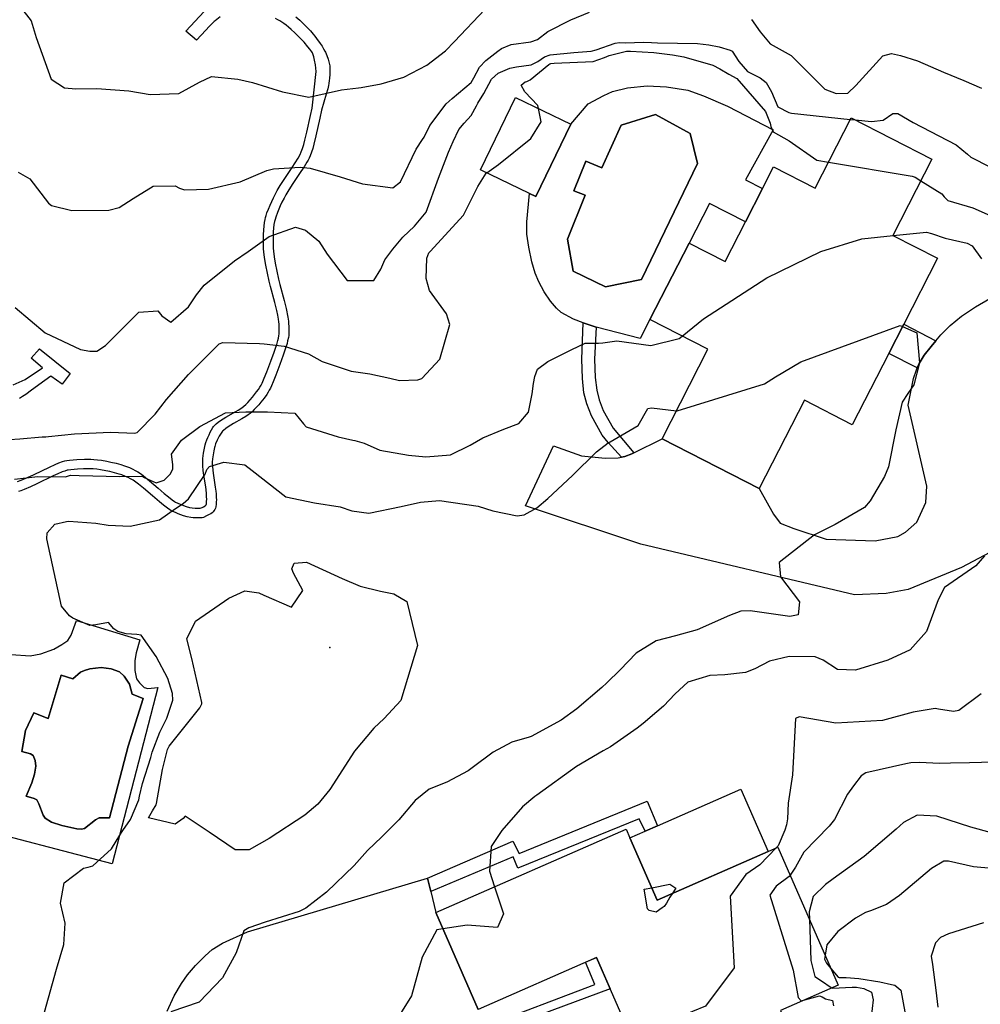
# Model space of a CAD drawing. Units: inches. Extents: x 1267759 to 1273759, y 465455 to 469455.
# Drawn here: x 1271664 to 1271910, y 465801 to 466053 of the extents above; entities that cross this region are included whole.
import ezdxf

# ---------------------------------------------------------------- set-up
doc = ezdxf.new("R2010")
doc.units = ezdxf.units.IN
doc.header["$MEASUREMENT"] = 0
for name, color, linetype, true_color in [('BLDG-Footprint', 7, 'Continuous', 0xd3fafd), ('CULTRL-Pad', 7, 'Continuous', 0xd3fafd), ('CULTRL-Swimming Pool in Ground', 7, 'Continuous', 0xd3fafd), ('ELEV-Spot Elevation', 7, 'Continuous', 0x27fa89), ('TRANS-Driveway', 7, 'Continuous', 0x7bfa15), ('TRANS-Non Street Sidewalk', 7, 'Continuous', 0x7bfa15), ('Undefined', 7, 'Continuous', 0x27fa89)]:
    doc.layers.add(name, color=color, linetype=linetype, true_color=true_color)

msp = doc.modelspace()

# ---------------------------------------------------------------- linework, layer by layer
at = {"layer": 'BLDG-Footprint'}
for points in [[(1271805.19, 466026), (1271796.22, 466007.49), (1271794.59, 466008.28), (1271782.07, 466014.35), (1271791.05, 466032.86)], [(1271897.46, 466017.06), (1271887.47, 465997.52), (1271898.86, 465991.7), (1271890.24, 465974.84), (1271886.42, 465967.37), (1271877.1, 465949.15), (1271864.85, 465955.42), (1271853.29, 465932.83), (1271828.47, 465945.53), (1271840.19, 465968.45), (1271825.38, 465976.02), (1271835.38, 465995.57), (1271844.59, 465990.86), (1271849.79, 466001.03), (1271854.15, 466009.55), (1271856.97, 466015.07), (1271867.58, 466009.65), (1271876.78, 466027.63)], [(1271820.26, 465843.48), (1271827.25, 465827.56), (1271855.59, 465840.01), (1271858.04, 465841.09), (1271873.52, 465805.86), (1271858.75, 465799.37), (1271861.37, 465793.43), (1271855.58, 465790.88), (1271847.76, 465787.45), (1271841.82, 465784.84), (1271838.84, 465791.61), (1271823.92, 465785.05), (1271811.69, 465812.88), (1271781.52, 465799.62), (1271770.65, 465824.38), (1271819.27, 465845.74)]]:
    msp.add_lwpolyline(points, close=True, dxfattribs=at)
at = {"layer": 'CULTRL-Pad'}
msp.add_lwpolyline([(1271855.59, 465840.01), (1271827.25, 465827.56), (1271820.26, 465843.48), (1271824.18, 465845.2), (1271827.34, 465846.59), (1271848.61, 465855.92)], close=True, dxfattribs=at)
for points in [[(1271845.18, 466030.63, 0), (1271856.83, 466024.59, 0), (1271849.82, 466011.79, 0), (1271854.15, 466009.55, 0), (1271849.79, 466001.03, 0), (1271840.58, 466005.74, 0), (1271835.38, 465995.57, 0), (1271825.38, 465976.02, 0), (1271822.9, 465971.17, 0), (1271811.62, 465974.08, 0), (1271810.88, 465974.31, 0), (1271808.35, 465975.21, 0), (1271805.83, 465976.15, 0), (1271802.7, 465977.82, 0), (1271801.47, 465978.93, 0), (1271799.98, 465980.74, 0), (1271798.37, 465983.15, 0), (1271796.95, 465985.69, 0), (1271796.08, 465987.87, 0), (1271795.22, 465990.83, 0), (1271794.43, 465994.57, 0), (1271793.94, 465997.89, 0), (1271793.95, 466001.06, 0), (1271794.59, 466008.28, 0), (1271796.21, 466007.49, 0), (1271805.19, 466025.99, 0), (1271809.59, 466031.2, 0), (1271813.57, 466033.37, 0), (1271815.85, 466034.39, 0), (1271819.67, 466035.28, 0), (1271824.67, 466035.81, 0), (1271829.57, 466035.58, 0), (1271835.09, 466034.66, 0), (1271839.09, 466033.29, 0)], [(1271837.54, 466015.94, 0), (1271835.64, 466023.64, 0), (1271826.83, 466028.48, 0), (1271818.01, 466025.77, 0), (1271813.06, 466014.86, 0), (1271808.98, 466016.51, 0), (1271805.95, 466008.99, 0), (1271808.82, 466007.84, 0), (1271804.3, 465996.62, 0), (1271805.72, 465988.44, 0), (1271814.04, 465984.41, 0), (1271823.19, 465986.31, 0)], [(1271694.1, 465890.79, 0), (1271693.73, 465888.82, 0), (1271693.73, 465886.3, 0), (1271694.19, 465884.17, 0), (1271694.9, 465883.1, 0), (1271696.11, 465881.92, 0), (1271697.06, 465881.71, 0), (1271699.64, 465881.91, 0), (1271687.97, 465836.9, 0), (1271650.11, 465846.71, 0), (1271657.42, 465873.19, 0), (1271658.32, 465876.44, 0), (1271662.15, 465890.35, 0), (1271666.96, 465890.02, 0), (1271669.7, 465890.56, 0), (1271673.06, 465891.76, 0), (1271675.12, 465892.91, 0), (1271676.59, 465894, 0), (1271677.45, 465895.3, 0), (1271678.85, 465899.12, 0), (1271695.02, 465894.11, 0)], [(1271690.97, 465884.83, 0), (1271689.8, 465885.94, 0), (1271687.71, 465886.75, 0), (1271685.12, 465887.09, 0), (1271682.21, 465886.69, 0), (1271680.89, 465886.32, 0), (1271679.86, 465885.83, 0), (1271677.87, 465884.13, 0), (1271674.89, 465885.13, 0), (1271671.59, 465874.06, 0), (1271667.9, 465875.49, 0), (1271665.76, 465870.95, 0), (1271664.89, 465865.56, 0), (1271667.1, 465865.01, 0), (1271667.73, 465864.56, 0), (1271668.29, 465863.28, 0), (1271668.45, 465861.8, 0), (1271668.12, 465859.79, 0), (1271667.4, 465857.57, 0), (1271666, 465854.2, 0), (1271667.98, 465853.59, 0), (1271668.69, 465853.2, 0), (1271669.24, 465852.21, 0), (1271670.31, 465849.29, 0), (1271670.81, 465848.51, 0), (1271672.44, 465847.51, 0), (1271675.06, 465846.65, 0), (1271678.89, 465845.8, 0), (1271680.13, 465845.76, 0), (1271680.88, 465845.92, 0), (1271683.69, 465848.13, 0), (1271684.58, 465848.61, 0), (1271687.28, 465848.6, 0), (1271692.01, 465866.91, 0), (1271695.88, 465879.11, 0), (1271693.05, 465880.25, 0), (1271692.34, 465882.81, 0)]]:
    msp.add_polyline3d(points, close=True, dxfattribs=at)
at = {"layer": 'CULTRL-Swimming Pool in Ground'}
for points in [[(1271837.54, 466015.94), (1271823.19, 465986.31), (1271814.04, 465984.41), (1271805.72, 465988.44), (1271804.3, 465996.62), (1271808.82, 466007.84), (1271805.95, 466008.99), (1271808.98, 466016.51), (1271813.06, 466014.86), (1271818.01, 466025.77), (1271826.83, 466028.48), (1271835.64, 466023.64)], [(1271690.97, 465884.83), (1271692.34, 465882.81), (1271693.05, 465880.25), (1271695.88, 465879.11), (1271692.01, 465866.91), (1271687.28, 465848.6), (1271684.58, 465848.61), (1271683.69, 465848.13), (1271680.88, 465845.92), (1271680.13, 465845.76), (1271678.89, 465845.8), (1271675.06, 465846.65), (1271672.44, 465847.51), (1271670.81, 465848.51), (1271670.31, 465849.29), (1271669.24, 465852.21), (1271668.69, 465853.2), (1271667.98, 465853.59), (1271666, 465854.2), (1271667.4, 465857.57), (1271668.12, 465859.79), (1271668.45, 465861.8), (1271668.29, 465863.28), (1271667.73, 465864.56), (1271667.1, 465865.01), (1271664.89, 465865.56), (1271665.76, 465870.95), (1271667.9, 465875.49), (1271671.59, 465874.06), (1271674.89, 465885.13), (1271677.87, 465884.13), (1271679.86, 465885.83), (1271680.89, 465886.32), (1271682.21, 465886.69), (1271685.12, 465887.09), (1271687.71, 465886.75), (1271689.8, 465885.94)]]:
    msp.add_lwpolyline(points, close=True, dxfattribs=at)
at = {"layer": 'ELEV-Spot Elevation'}
msp.add_point((1271743.57, 465892.17, 269.2), dxfattribs=at)
at = {"layer": 'TRANS-Driveway'}
msp.add_lwpolyline([(1271701.97, 465799.21), (1271703.8, 465803.08), (1271705.63, 465806.28), (1271707.23, 465808.44), (1271709.28, 465810.83), (1271711.72, 465813.36), (1271713.53, 465814.99), (1271716.14, 465816.55), (1271722.49, 465819.44), (1271768.53, 465833.16), (1271769.35, 465829.77), (1271770.65, 465824.38), (1271781.52, 465799.62)], dxfattribs=at)
msp.add_polyline3d([(1271912.28, 465916.43, 0), (1271904.96, 465912.6, 0), (1271891.39, 465907.04, 0), (1271885.75, 465905.95, 0), (1271877.66, 465905.63, 0), (1271823.09, 465918.62, 0), (1271793.55, 465928.43, 0), (1271800.7, 465943.72, 0), (1271807.87, 465941.16, 0), (1271813.92, 465940.63, 0), (1271817.29, 465940.64, 0), (1271818.11, 465940.81, 0), (1271818.94, 465940.99, 0), (1271820.77, 465941.72, 0), (1271821.29, 465941.95, 0), (1271828.47, 465945.53, 0), (1271853.29, 465932.83, 0), (1271856.95, 465926.28, 0), (1271858.63, 465923.99, 0), (1271862.14, 465922.63, 0), (1271870.39, 465919.9, 0), (1271882.9, 465919.48, 0), (1271888.7, 465920.56, 0), (1271890.68, 465921.64, 0), (1271893.57, 465924.24, 0), (1271895.86, 465929.29, 0), (1271896.16, 465933.41, 0), (1271891.36, 465954.11, 0), (1271892.77, 465960.93, 0), (1271893.47, 465963.17, 0), (1271893.68, 465963.66, 0), (1271894.18, 465964.82, 0), (1271895.46, 465966.89, 0), (1271897.25, 465969.17, 0), (1271898.46, 465970.63, 0), (1271899.76, 465972.13, 0), (1271902.11, 465974.55, 0), (1271904.97, 465976.92, 0), (1271908.54, 465979.31, 0), (1271912.26, 465981.38, 0)], dxfattribs=at)
at = {"layer": 'TRANS-Non Street Sidewalk'}
for points in [[(1271663.76, 465934.59), (1271664.67, 465934.93), (1271666.3, 465935.63), (1271667.99, 465936.42), (1271671.9, 465938.32), (1271673.34, 465938.96), (1271674.33, 465939.38), (1271675.28, 465939.72), (1271675.83, 465939.88), (1271676.36, 465939.98), (1271677, 465940.06), (1271678.88, 465940.22), (1271680.83, 465940.31), (1271682.45, 465940.33), (1271683.29, 465940.29), (1271684.22, 465940.19), (1271685.21, 465940.06), (1271686.58, 465939.82), (1271687.61, 465939.6), (1271688.93, 465939.3), (1271690.12, 465938.97), (1271691.13, 465938.66), (1271692.34, 465938.19), (1271693.25, 465937.79), (1271693.86, 465937.47), (1271694.5, 465937.08), (1271695.16, 465936.63), (1271695.83, 465936.14), (1271696.5, 465935.62), (1271697.49, 465934.82), (1271699.74, 465932.89), (1271701.26, 465931.58), (1271702.31, 465930.71), (1271703.31, 465929.93), (1271703.91, 465929.53), (1271704.16, 465929.38), (1271704.75, 465929.08), (1271705.77, 465928.64), (1271706.82, 465928.26), (1271707.72, 465928), (1271708.42, 465927.87), (1271709.14, 465927.79), (1271709.89, 465927.79), (1271710.44, 465927.79), (1271710.94, 465928), (1271711.31, 465928.17), (1271711.69, 465928.39), (1271711.96, 465928.63), (1271711.99, 465928.68), (1271712.03, 465928.95), (1271712.08, 465929.5), (1271712.1, 465930.07), (1271712.09, 465930.67), (1271712.03, 465931.62), (1271711.84, 465933.26), (1271711.39, 465936.23), (1271711.22, 465937.47), (1271711.11, 465938.62), (1271711.08, 465939.15), (1271711.08, 465939.63), (1271711.14, 465940.48), (1271711.32, 465941.83), (1271711.55, 465943.18), (1271711.74, 465944.03), (1271711.9, 465944.61), (1271712.12, 465945.24), (1271712.39, 465945.92), (1271712.7, 465946.6), (1271713.02, 465947.26), (1271713.36, 465947.88), (1271713.69, 465948.41), (1271713.85, 465948.65), (1271714.04, 465948.88), (1271714.49, 465949.34), (1271715.03, 465949.79), (1271715.64, 465950.23), (1271716.31, 465950.66), (1271717.01, 465951.08), (1271719.51, 465952.5), (1271720.18, 465952.9), (1271721.06, 465953.47), (1271721.56, 465953.85), (1271722.07, 465954.31), (1271722.62, 465954.87), (1271723.2, 465955.5), (1271723.77, 465956.17), (1271724.33, 465956.86), (1271724.85, 465957.55), (1271725.31, 465958.19), (1271725.7, 465958.78), (1271725.98, 465959.25), (1271726.26, 465959.79), (1271726.81, 465961.02), (1271727.48, 465962.67), (1271728.5, 465965.38), (1271729.36, 465967.71), (1271729.7, 465968.7), (1271730.01, 465969.7), (1271730.28, 465970.67), (1271730.42, 465971.28), (1271730.53, 465971.84), (1271730.6, 465972.35), (1271730.64, 465972.92), (1271730.64, 465973.6), (1271730.6, 465974.88), (1271730.54, 465975.46), (1271730.44, 465976.11), (1271730.24, 465977.13), (1271729.99, 465978.35), (1271729.52, 465980.36), (1271728.44, 465984.51), (1271728.1, 465985.86), (1271727.65, 465987.9), (1271727.25, 465989.93), (1271726.9, 465991.93), (1271726.71, 465993.36), (1271726.64, 465994.15), (1271726.59, 465995.36), (1271726.59, 465996.67), (1271726.61, 465997.68), (1271726.68, 465999), (1271726.77, 465999.95), (1271726.87, 466000.82), (1271727.01, 466001.59), (1271727.13, 466002.11), (1271727.3, 466002.68), (1271727.51, 466003.3), (1271727.88, 466004.27), (1271728.29, 466005.25), (1271728.73, 466006.23), (1271729.16, 466007.15), (1271729.69, 466008.22), (1271730.14, 466009.06), (1271730.88, 466010.28), (1271731.71, 466011.58), (1271733.92, 466014.89), (1271734.74, 466016.13), (1271735.44, 466017.27), (1271735.98, 466018.27), (1271736.26, 466018.89), (1271736.61, 466019.79), (1271736.92, 466020.79), (1271737.22, 466021.87), (1271737.72, 466023.97), (1271738.62, 466028.18), (1271739.05, 466030.08), (1271740.1, 466039.43), (1271739.9, 466041.14), (1271739.69, 466042.41), (1271739.5, 466043.25), (1271739.34, 466043.73), (1271739.25, 466043.95), (1271739.11, 466044.22), (1271738.93, 466044.52), (1271738.48, 466045.15), (1271737.96, 466045.81), (1271736.98, 466046.96), (1271736.49, 466047.51), (1271735.93, 466048.1), (1271735.32, 466048.71), (1271734.66, 466049.33), (1271733.66, 466050.24), (1271733, 466050.8), (1271732.38, 466051.31), (1271731.8, 466051.75), (1271731.34, 466052.07), (1271730.83, 466052.39), (1271730.28, 466052.71), (1271729.68, 466053.04)], [(1271734.88, 466053.49), (1271735.88, 466052.62), (1271736.86, 466051.68), (1271737.79, 466050.74), (1271738.63, 466049.84), (1271739.34, 466049.04), (1271739.74, 466048.54), (1271740.19, 466047.95), (1271741.12, 466046.64), (1271741.57, 466045.96), (1271741.97, 466045.3), (1271742.31, 466044.7), (1271742.45, 466044.43), (1271742.8, 466043.59), (1271743.14, 466042.59), (1271743.42, 466041.56), (1271743.54, 466040.94), (1271743.58, 466040.67), (1271743.61, 466040.13), (1271743.61, 466039.5), (1271743.58, 466038.83), (1271743.49, 466037.65), (1271743.44, 466037.16), (1271743.32, 466036.41), (1271743.21, 466035.89), (1271743.02, 466035.08), (1271742.63, 466033.65), (1271741.43, 466029.54), (1271740.99, 466027.56), (1271740.01, 466022.99), (1271739.5, 466020.89), (1271739.21, 466019.81), (1271738.89, 466018.82), (1271738.54, 466017.91), (1271738.25, 466017.29), (1271738, 466016.81), (1271737.7, 466016.28), (1271736.99, 466015.13), (1271736.16, 466013.87), (1271734.14, 466010.85), (1271733.07, 466009.2), (1271732.33, 466007.96), (1271731.87, 466007.1), (1271731.34, 466006.02), (1271730.91, 466005.08), (1271730.21, 466003.44), (1271729.74, 466002.18), (1271729.56, 466001.6), (1271729.44, 466001.07), (1271729.3, 466000.31), (1271729.2, 465999.44), (1271729.12, 465998.49), (1271729.07, 465997.5), (1271729.05, 465996.51), (1271729.06, 465995.22), (1271729.1, 465994.33), (1271729.16, 465993.54), (1271729.36, 465992.11), (1271729.64, 465990.46), (1271730.04, 465988.43), (1271730.49, 465986.39), (1271730.83, 465985.03), (1271731.91, 465980.87), (1271732.38, 465978.86), (1271732.83, 465976.64), (1271732.98, 465975.66), (1271733.04, 465975.1), (1271733.09, 465974.21), (1271733.1, 465973.53), (1271733.09, 465972.54), (1271733.05, 465971.99), (1271732.97, 465971.47), (1271732.79, 465970.59), (1271732.63, 465969.95), (1271732.34, 465968.95), (1271732.02, 465967.92), (1271731.67, 465966.91), (1271730.8, 465964.55), (1271729.76, 465961.79), (1271729.08, 465960.09), (1271728.66, 465959.12), (1271728.37, 465958.52), (1271728.09, 465957.97), (1271727.81, 465957.48), (1271727.43, 465956.91), (1271726.75, 465955.95), (1271725.96, 465954.93), (1271725.4, 465954.25), (1271724.83, 465953.6), (1271724.26, 465953), (1271723.72, 465952.46), (1271723.21, 465952.01), (1271722.7, 465951.64), (1271722.12, 465951.26), (1271721.12, 465950.67), (1271718.96, 465949.46), (1271718.25, 465949.04), (1271717.58, 465948.6), (1271716.96, 465948.16), (1271716.42, 465947.71), (1271716.18, 465947.47), (1271715.97, 465947.24), (1271715.79, 465947), (1271715.63, 465946.76), (1271715.3, 465946.2), (1271714.81, 465945.23), (1271714.39, 465944.22), (1271714.18, 465943.61), (1271714.1, 465943.33), (1271713.91, 465942.46), (1271713.74, 465941.44), (1271713.61, 465940.42), (1271713.54, 465939.56), (1271713.54, 465939.07), (1271713.56, 465938.55), (1271713.67, 465937.4), (1271713.85, 465936.15), (1271714.3, 465933.16), (1271714.43, 465932.16), (1271714.49, 465931.51), (1271714.56, 465930.56), (1271714.57, 465929.96), (1271714.55, 465929.39), (1271714.5, 465928.84), (1271714.4, 465928.12), (1271714.31, 465927.8), (1271714.16, 465927.49), (1271713.96, 465927.14), (1271713.75, 465926.86), (1271713.49, 465926.63), (1271713.15, 465926.4), (1271712.77, 465926.18), (1271712.06, 465925.82), (1271711.3, 465925.46), (1271710.93, 465925.35), (1271710.61, 465925.33), (1271709.9, 465925.35), (1271708.96, 465925.34), (1271708.68, 465925.36), (1271708.02, 465925.45), (1271707.08, 465925.62), (1271706.19, 465925.87), (1271705.52, 465926.11), (1271704.82, 465926.37), (1271704.12, 465926.66), (1271703.48, 465926.96), (1271702.91, 465927.25), (1271702.66, 465927.4), (1271702.07, 465927.79), (1271701.09, 465928.55), (1271700.06, 465929.4), (1271698.24, 465930.96), (1271695.96, 465932.91), (1271694.64, 465933.98), (1271693.97, 465934.48), (1271693.3, 465934.93), (1271692.65, 465935.33), (1271692.03, 465935.65), (1271691.39, 465935.92), (1271690.43, 465936.3), (1271689.72, 465936.54), (1271688.58, 465936.85), (1271687.31, 465937.16), (1271686.31, 465937.37), (1271684.97, 465937.61), (1271683.99, 465937.75), (1271683.08, 465937.84), (1271682.25, 465937.88), (1271680.64, 465937.86), (1271679.05, 465937.78), (1271677.36, 465937.63), (1271676.7, 465937.54), (1271676.42, 465937.49), (1271675.83, 465937.31), (1271675.15, 465937.06), (1271674.08, 465936.62), (1271672.85, 465936.07), (1271668.71, 465934.06), (1271667.06, 465933.29), (1271665.46, 465932.61), (1271664.57, 465932.27), (1271664.02, 465932.09)], [(1271715.58, 466053.41), (1271714.3, 466052.45), (1271714.04, 466052.24), (1271713.51, 466051.77), (1271712.71, 466050.97), (1271711.85, 466050.05), (1271709.51, 466047.45), (1271706.78, 466049.79), (1271711.48, 466054.8)], [(1271662.65, 465959.31), (1271665.68, 465960.7), (1271670.11, 465963.71), (1271667.22, 465966.18), (1271669.38, 465968.56), (1271677.22, 465962.28), (1271675.16, 465959.49), (1271672.28, 465961.55), (1271670.73, 465960.43), (1271667.34, 465957.94), (1271665.86, 465956.9), (1271665.02, 465956.35), (1271664.22, 465955.87)]]:
    msp.add_lwpolyline(points, dxfattribs=at)
for points in [[(1271821.29, 465941.95), (1271820.77, 465941.72), (1271818.94, 465940.99), (1271818.11, 465940.81), (1271814.68, 465944.57), (1271813.2, 465946.45), (1271810.43, 465951.41), (1271809.28, 465954.52), (1271808.52, 465957.34), (1271808.11, 465960.95), (1271807.94, 465965.93), (1271808.35, 465975.21), (1271810.88, 465974.31), (1271811.62, 465974.08), (1271811.25, 465965.91), (1271811.41, 465961.2), (1271811.78, 465957.97), (1271812.44, 465955.54), (1271813.45, 465952.8), (1271815.97, 465948.29)], [(1271898.46, 465970.63), (1271897.25, 465969.17), (1271895.46, 465966.89), (1271894.18, 465964.82), (1271893.68, 465963.66), (1271886.42, 465967.37), (1271890.24, 465974.84)], [(1271769.35, 465829.77), (1271768.53, 465833.16), (1271790.38, 465842.69), (1271791.98, 465839.51), (1271824.64, 465852.87), (1271827.34, 465846.59), (1271824.18, 465845.2), (1271822.6, 465848.36), (1271791.63, 465835.71), (1271790.39, 465838.63)], [(1271783.11, 465793), (1271782.62, 465795.05), (1271811.26, 465806.04), (1271808.95, 465811.68), (1271811.69, 465812.88), (1271815.2, 465804.89)]]:
    msp.add_lwpolyline(points, close=True, dxfattribs=at)
at = {"layer": 'Undefined'}
for p, q in [((1271876.58, 466027.23, 260), (1271877.82, 466027.1, 260)), ((1271823.94, 465830.37, 264), (1271825.85, 465830.76, 264))]:
    msp.add_line(p, q, dxfattribs=at)
for points, elevation in [([(1271664.51, 466055.89), (1271667.2, 466052.43), (1271668.55, 466048.2), (1271672.32, 466037.53), (1271675.76, 466035.3), (1271678.62, 466035.03), (1271683.99, 466035.1), (1271692.22, 466034.49), (1271697.69, 466033.59), (1271705.02, 466033.84), (1271710.24, 466036.7), (1271713.34, 466038.17), (1271720.06, 466037.51), (1271723.81, 466036.65), (1271731.48, 466034.24), (1271738.23, 466032.89), (1271746.53, 466034.75), (1271750.89, 466035.32), (1271751.59, 466035.36), (1271756.69, 466036.28), (1271762.51, 466038.05), (1271768.4, 466041.06), (1271773.1, 466044.74), (1271775.41, 466047.11), (1271783.15, 466055.31)], 256), ([(1271663.93, 466013.7), (1271666.88, 466012.06), (1271671.66, 466005.82), (1271672.45, 466005.19), (1271677.67, 466003.96), (1271687.05, 466004.03), (1271689.71, 466004.69), (1271693.28, 466006.97), (1271698.41, 466010.14), (1271704.07, 466010.2), (1271705.14, 466009.66), (1271706.39, 466009.21), (1271712.57, 466009.38), (1271720.67, 466011.27), (1271727.47, 466014.17), (1271729.17, 466014.62), (1271735.95, 466015.03), (1271738.53, 466014.78), (1271746.21, 466012.57), (1271751.96, 466010.75), (1271759.66, 466009.75), (1271761.6, 466011.24), (1271765.65, 466019.57), (1271767.29, 466022.04), (1271767.67, 466022.68), (1271769.16, 466025.69), (1271773.27, 466031.19), (1271774.86, 466032.59), (1271779.73, 466036.68), (1271780.36, 466037.82), (1271781.83, 466040.58), (1271783.42, 466042.27), (1271786.47, 466044.66), (1271787.4, 466045.33), (1271789.87, 466046.37), (1271794.95, 466047.02), (1271796.63, 466047.65), (1271799.31, 466049.74), (1271805.19, 466052.69), (1271809.93, 466054.61)], 258), ([(1271851.35, 466052.77), (1271853.58, 466049.64), (1271856.12, 466046.54), (1271861.48, 466043.53), (1271870.04, 466034.92), (1271872.94, 466033.87), (1271875.94, 466033.96), (1271878.01, 466035.85), (1271884.86, 466043.46), (1271887.11, 466044.05), (1271889.38, 466043.56), (1271893.79, 466042.22), (1271900.41, 466039.26), (1271905.56, 466037.13), (1271910.14, 466035.23)], 258), ([(1271663.18, 465979.14), (1271670.83, 465972.63), (1271679.84, 465968.37), (1271682.2, 465967.99), (1271684.06, 465967.95), (1271686.22, 465969.44), (1271694.74, 465977.91), (1271699.57, 465978.28), (1271700.61, 465977.03), (1271702.94, 465975.36), (1271707.49, 465979.3), (1271709.52, 465982.36), (1271711.42, 465984.81), (1271719.17, 465991.08), (1271722.67, 465993.4), (1271728.05, 465997.31), (1271734.83, 465999.64), (1271737.37, 465998.91), (1271740.77, 465996.06), (1271742.87, 465992.78), (1271747.98, 465986.03), (1271754.84, 465986.01), (1271756.62, 465988.91), (1271757.63, 465991.32), (1271759.66, 465994.01), (1271762.23, 465997.12), (1271765.2, 465999.93), (1271768.22, 466003.54), (1271771.37, 466012.22), (1271773.88, 466018.84), (1271775.11, 466021.59), (1271776.5, 466024.61), (1271777.88, 466026.3), (1271779.71, 466028.26), (1271781.04, 466030.68), (1271781.43, 466031.35), (1271782.9, 466033.81), (1271784.85, 466037.54), (1271786.6, 466039.01), (1271789.58, 466040.29), (1271791.31, 466040.69), (1271795.04, 466041.19), (1271796.71, 466042.04), (1271798.45, 466043.2), (1271799.84, 466043.7), (1271805.95, 466044.33), (1271810.36, 466044.67), (1271811.63, 466045), (1271816.48, 466046.72), (1271817.56, 466046.86), (1271819.18, 466046.84), (1271823.63, 466046.98), (1271825.78, 466046.92), (1271827.29, 466046.82), (1271837.55, 466046.62), (1271840.41, 466046.31), (1271843.1, 466045.76), (1271845.9, 466044.96), (1271846.38, 466044.63), (1271848.1, 466042.01), (1271850.35, 466039.45), (1271853.59, 466037.84), (1271855.12, 466036.67), (1271856.45, 466034.26), (1271858.1, 466030.45), (1271860.84, 466028.96), (1271861.58, 466028.8), (1271876.58, 466027.23)], 260), ([(1271796.9, 466030.02), (1271796.73, 466030.81), (1271793.39, 466034.25), (1271792.48, 466035.99), (1271793.47, 466036.82), (1271793.88, 466036.9), (1271794.76, 466037.3), (1271799.56, 466041.29), (1271799.81, 466041.47), (1271800.03, 466041.55), (1271800.91, 466041.61), (1271810.89, 466042.03), (1271813.78, 466043.02), (1271815, 466043.54), (1271819.08, 466044.62), (1271819.42, 466044.66), (1271820.43, 466044.66), (1271826.39, 466044.32), (1271831.11, 466043.74), (1271834.04, 466043.2), (1271841.46, 466041.05), (1271843.24, 466040.18), (1271845.56, 466038.81), (1271847.61, 466037.67)], 262), ([(1271847.61, 466037.67), (1271854.95, 466029.28), (1271856.11, 466026.24), (1271856.28, 466025.39), (1271856.87, 466024.08), (1271860.99, 466021.76), (1271868.02, 466016.77), (1271870.97, 466016.28)], 262), ([(1271783.66, 466013.58), (1271786.68, 466015.66), (1271794.9, 466022.3), (1271797.61, 466026.56), (1271796.9, 466030.02)], 262), ([(1271877.82, 466027.1), (1271881.99, 466026.66), (1271884.98, 466027.06), (1271887.47, 466028.7), (1271888.75, 466028.76), (1271892.63, 466026.47), (1271903.61, 466020.68), (1271906.52, 466018.36), (1271907.4, 466017.59), (1271912.26, 466015.06)], 260), ([(1271870.97, 466016.28), (1271892.38, 466012.72), (1271893.12, 466012.46), (1271894.63, 466011.53)], 262), ([(1271656.32, 465945.01), (1271664.36, 465945.55), (1271670.04, 465946.02), (1271670.95, 465946.09), (1271671.65, 465946.14), (1271678.34, 465946.81), (1271687.55, 465947.21), (1271693.74, 465946.99), (1271694.37, 465947.17), (1271698.91, 465951.84), (1271701.83, 465955.61), (1271707.47, 465961.99), (1271715.32, 465969.79), (1271716.24, 465970.19), (1271725.6, 465969.91), (1271726.76, 465969.83), (1271731.93, 465969.24), (1271738.16, 465967.28), (1271741.6, 465965.33), (1271749.03, 465962.82), (1271753.82, 465962.2), (1271758.92, 465961.02), (1271761.41, 465960.48), (1271766.03, 465960.59), (1271767.12, 465960.97), (1271771.66, 465965.94), (1271774.24, 465974.81), (1271773.35, 465977.52), (1271769.08, 465983.45), (1271768.17, 465986.53), (1271768.34, 465991.77), (1271768.88, 465993.07), (1271769.21, 465993.42), (1271777.72, 466002.69), (1271781.4, 466010.1), (1271783.53, 466013.49), (1271783.66, 466013.58)], 262), ([(1271894.63, 466011.53), (1271900.01, 466008.2), (1271900.57, 466007.46), (1271901.48, 466006.5), (1271907.93, 466004.6), (1271912.33, 466002.61)], 262), ([(1271887.54, 465997.49), (1271896.05, 465998.36), (1271897.33, 465998.02), (1271900.83, 465996.86), (1271906.44, 465995.55), (1271907.72, 465994.88)], 264), ([(1271833.6, 465971.82), (1271839.03, 465976.19), (1271855.25, 465986.73), (1271869.05, 465993.41), (1271879.55, 465996.66), (1271887.54, 465997.49)], 264), ([(1271907.72, 465994.88), (1271910.11, 465991.59)], 264), ([(1271889.93, 465974.23), (1271893.56, 465972.66), (1271894.24, 465964.98), (1271892.84, 465959.34), (1271891.32, 465957.1), (1271889.81, 465954.89), (1271888.21, 465947.88), (1271886.32, 465938.41), (1271885.34, 465935.9), (1271881.68, 465929.7), (1271880.22, 465927.99), (1271872.73, 465923.6), (1271867.4, 465921), (1271858.42, 465913.91), (1271858.75, 465910.22), (1271863.56, 465903.86), (1271863.24, 465900.49), (1271861.09, 465900.09), (1271851.03, 465901.59), (1271848.58, 465901.45), (1271845.7, 465900.39), (1271837.48, 465896.72), (1271831.88, 465895.13), (1271827, 465893.9), (1271821.9, 465890.71), (1271817.77, 465886.47), (1271814.39, 465883.12), (1271813.08, 465881.97), (1271806.7, 465876.52), (1271802.65, 465873.59), (1271794.99, 465869.44), (1271794.48, 465869.27), (1271790.1, 465868.01), (1271785.32, 465865.45), (1271779.91, 465861.39), (1271778.94, 465860.65), (1271773.46, 465857.71), (1271768.99, 465855.95), (1271765.36, 465853.02), (1271761.21, 465848.07), (1271756.86, 465843.75), (1271753.18, 465840.23), (1271749.76, 465836.44), (1271742.75, 465829.57), (1271737.41, 465825.48), (1271735.69, 465824.7), (1271727.08, 465821.98), (1271722.86, 465820.52), (1271721.57, 465819.72), (1271719.65, 465814.09), (1271716.12, 465807.71), (1271710.2, 465801.5), (1271702.97, 465799.04)], 266), ([(1271857.45, 465961.36), (1271863.91, 465965.25), (1271889.34, 465974.49), (1271889.93, 465974.23)], 266), ([(1271662.95, 465935.2), (1271668.97, 465935.89), (1271676, 465935.78), (1271676.76, 465936.08), (1271677.27, 465936.27), (1271679.51, 465936.14), (1271689.87, 465935.91), (1271695.53, 465935.96), (1271696.16, 465935.65), (1271699.2, 465934.28), (1271701.26, 465935), (1271702.75, 465936.5), (1271703.41, 465937.82), (1271703.47, 465939.01), (1271703.07, 465941.65), (1271705.62, 465945.2), (1271710.38, 465948.67), (1271716.93, 465952.21), (1271722.06, 465952.48), (1271727.66, 465952.44), (1271734.63, 465952.07), (1271736.87, 465949.39), (1271737.48, 465948.61), (1271745.7, 465946.01), (1271749.44, 465945.19), (1271749.92, 465945.12), (1271752.35, 465944.42), (1271756.31, 465942.63), (1271763.7, 465941.4), (1271768.09, 465940.91), (1271774.38, 465941.43), (1271779.46, 465943.89), (1271782.63, 465945.82), (1271788.03, 465947.98), (1271791.88, 465949.48), (1271794.35, 465952.37), (1271795.24, 465957.04), (1271795.66, 465959.72), (1271795.97, 465961.47), (1271796.64, 465963.39), (1271799.26, 465965.31), (1271805.4, 465968.35), (1271808.83, 465970.01), (1271812.27, 465970.03), (1271813.32, 465970.09), (1271816.95, 465970.61), (1271825.64, 465969.37), (1271832.81, 465971.18), (1271833.6, 465971.82)], 264), ([(1271832.13, 465952.69), (1271832.32, 465952.67), (1271854.63, 465959.6), (1271857.45, 465961.36)], 266), ([(1271670.67, 465798.93), (1271673.73, 465809.92), (1271675.62, 465816.25), (1271675.92, 465821.69), (1271674.76, 465826.84), (1271675.64, 465832.02), (1271680.58, 465835.79), (1271681.83, 465835.99), (1271683.02, 465836.31), (1271687.76, 465840.71), (1271689.91, 465844.2), (1271690.67, 465845.42), (1271692.62, 465848.17), (1271694.76, 465853.25), (1271694.96, 465854.19), (1271695.72, 465857.43), (1271697.79, 465864.01), (1271698.2, 465865.38), (1271700.12, 465870.49), (1271701.94, 465874.07), (1271703.43, 465878.73), (1271703.36, 465880.44), (1271702.15, 465884.27), (1271699.18, 465889.87), (1271695.37, 465895.34), (1271694.26, 465895.5), (1271691.52, 465895.7), (1271689.39, 465896.3), (1271688.34, 465896.94), (1271687.01, 465898.55), (1271683.76, 465897.95), (1271682.2, 465897.77), (1271677.89, 465899.65), (1271677.03, 465900.29), (1271674.98, 465902.77), (1271671.25, 465919.93), (1271671.37, 465921.52), (1271673.31, 465923.68), (1271676.23, 465924.41), (1271676.88, 465924.48), (1271683.81, 465924.01), (1271686.96, 465923.44), (1271692.58, 465923.2), (1271700.02, 465924.83), (1271704.15, 465927.68), (1271706.05, 465929.04), (1271707.44, 465930.18), (1271711.73, 465936.51), (1271712.14, 465937.66), (1271712.8, 465938.46), (1271716.49, 465939.61), (1271721.81, 465938.88), (1271723.75, 465937.43), (1271732.32, 465930.68), (1271739.61, 465929.13), (1271746.22, 465928.18), (1271749.17, 465927.11), (1271753.54, 465926.51), (1271761.76, 465928.25), (1271766.77, 465929.35), (1271771.62, 465929.75), (1271781.48, 465928.33), (1271785.19, 465927.16), (1271791.47, 465925.83), (1271793.26, 465926.08), (1271796.48, 465927.9), (1271799.32, 465930.32), (1271805.55, 465936.2), (1271811.76, 465942.21), (1271814.71, 465944.51), (1271815.23, 465944.8), (1271822.37, 465948.98), (1271824.8, 465953.32), (1271825.76, 465953.47), (1271832.13, 465952.69)], 266), ([(1271910.85, 465915.66), (1271908.68, 465913.04), (1271900.62, 465907.56), (1271899.02, 465904.39), (1271896.04, 465896.31), (1271891.88, 465891.55), (1271886.19, 465888.92), (1271877.92, 465886.36), (1271873.31, 465886.54), (1271869.68, 465888.98), (1271867.59, 465889.79), (1271860.95, 465889.86), (1271855.97, 465888.71), (1271852.22, 465886.74), (1271849.82, 465885.8), (1271844.56, 465885.17), (1271840.67, 465885.04), (1271835.1, 465883.31), (1271831.85, 465880.37), (1271828.86, 465877.16), (1271827.13, 465875.71), (1271823.61, 465872.77), (1271822.11, 465871.54), (1271815.26, 465866.76), (1271813.45, 465865.73), (1271806.57, 465861.79), (1271796.46, 465854.43), (1271795.94, 465854.07), (1271792.82, 465851.46), (1271787.5, 465845.41), (1271784.76, 465841.32), (1271784.37, 465834.94), (1271785.67, 465830.98)], 264), ([(1271910.05, 465880.31), (1271904.32, 465876.1), (1271902.97, 465875.79), (1271899.1, 465876.44), (1271898.29, 465876.56), (1271892.64, 465875.61), (1271884.77, 465873.54), (1271872.92, 465872.8), (1271863.48, 465874.47), (1271862.56, 465874), (1271861.78, 465859.6), (1271860.7, 465852.36), (1271860.52, 465848.34), (1271860.29, 465846.81), (1271859.88, 465845.46), (1271858.14, 465841.44), (1271857.62, 465840.91)], 262), ([(1271913.22, 465862.87), (1271907.06, 465862.7), (1271902.18, 465862.58), (1271899.47, 465862.55), (1271894.16, 465862.8), (1271892.05, 465862.68), (1271890.78, 465862.45), (1271880.55, 465860.12), (1271879.36, 465859.33), (1271877.36, 465856.81), (1271875.87, 465854.71), (1271872.57, 465848.17), (1271871.22, 465846.51), (1271864.73, 465839.8), (1271862.58, 465836.03), (1271861.18, 465833.95)], 260), ([(1271912.69, 465844.77), (1271907.35, 465846.21), (1271898.7, 465849.02), (1271893.64, 465849.29), (1271890.15, 465847.42), (1271888.34, 465845.74), (1271880.1, 465838.76), (1271872.21, 465833), (1271870.27, 465831.57), (1271867.1, 465828.5), (1271866.05, 465824.57), (1271866.12, 465822.7)], 258), ([(1271857.62, 465840.91), (1271853.47, 465836.58), (1271849.85, 465834.16), (1271845.85, 465828.61), (1271846.93, 465810.3), (1271839.56, 465800.48), (1271832.93, 465797.72), (1271827.8, 465791.7), (1271826.36, 465790.66), (1271821.65, 465790.22)], 262), ([(1271912.81, 465835.69), (1271908.1, 465836.12), (1271901.71, 465837.58), (1271900.5, 465837.57), (1271897.37, 465835.7), (1271889.15, 465828.74), (1271885.8, 465826.43), (1271881.77, 465824.85), (1271880.43, 465824.39), (1271877.95, 465823), (1271873.39, 465819.58), (1271870.56, 465816.14), (1271870.15, 465813.54)], 256), ([(1271861.18, 465833.95), (1271860.94, 465833.6), (1271857.61, 465831.13), (1271855.98, 465828.81), (1271861.99, 465809.67), (1271863.24, 465802.69), (1271864.05, 465801.86), (1271864.94, 465802.09)], 260), ([(1271825.85, 465830.76), (1271830.42, 465831.67), (1271831.97, 465830.66), (1271831.02, 465829.22)], 264), ([(1271785.67, 465830.98), (1271787.94, 465824.06), (1271786.4, 465820.56), (1271778.63, 465821.21), (1271772.46, 465820.25)], 264), ([(1271831.02, 465829.22), (1271830.42, 465828.3), (1271829.64, 465826.77), (1271829.03, 465825.96), (1271828.5, 465825.62), (1271827, 465824.51), (1271825.2, 465824.96), (1271824.74, 465825.32), (1271823.94, 465830.37)], 264), ([(1271866.12, 465822.7), (1271866.49, 465812.17), (1271867.5, 465808.04), (1271869.52, 465806.78), (1271871.46, 465805.37), (1271871.9, 465805.15)], 258), ([(1271910.61, 465821.78), (1271901.66, 465818.99), (1271899.6, 465818.04), (1271898.32, 465816.67), (1271897.22, 465813.25), (1271897.58, 465811.1), (1271898.48, 465804.56), (1271898.95, 465800.23)], 254), ([(1271772.46, 465820.25), (1271770.91, 465820.01), (1271767.18, 465813.02), (1271764.46, 465803.09), (1271759.23, 465794.73)], 264), ([(1271870.15, 465813.54), (1271869.98, 465812.5), (1271870.5, 465811.49), (1271871.65, 465810.11)], 256), ([(1271871.65, 465810.11), (1271873.51, 465807.87), (1271873.7, 465807.78), (1271875.49, 465807.78), (1271878.8, 465807.56), (1271884.17, 465806.67), (1271887.1, 465806.01), (1271887.94, 465805.81), (1271889.51, 465804.52), (1271890.49, 465799.05)], 256), ([(1271871.9, 465805.15), (1271872.01, 465805.09), (1271877.03, 465805.32), (1271878.19, 465805.29), (1271880.05, 465804.95), (1271881.97, 465804.03), (1271882.44, 465802.08), (1271881.7, 465795.44)], 258), ([(1271864.94, 465802.09), (1271868.75, 465803.09), (1271869.39, 465802.86), (1271870.27, 465802.31), (1271872.04, 465801.87), (1271872.26, 465800.55)], 260)]:
    msp.add_lwpolyline(points, dxfattribs=dict(at, elevation=elevation))
at = {"layer": 'Undefined', "elevation": 268}
msp.add_lwpolyline([(1271737.6, 465913.97), (1271746.69, 465909.86), (1271751.28, 465907.9), (1271756.53, 465906.56), (1271759.94, 465905.93), (1271763.29, 465903.91), (1271766, 465892.66), (1271761.68, 465878.62), (1271757.47, 465874.03), (1271754.81, 465871.51), (1271749.9, 465865.7), (1271743.54, 465855.87), (1271740.49, 465852.08), (1271737.16, 465849.28), (1271728.07, 465843.34), (1271722.97, 465840.48), (1271719.37, 465840.4), (1271712.76, 465844.96), (1271706.63, 465849.08), (1271706.06, 465848.49), (1271704.02, 465847.03), (1271697.23, 465848.66), (1271698.27, 465850.41), (1271699.19, 465851.98), (1271699.25, 465852.25), (1271700.81, 465860.99), (1271701.12, 465862.32), (1271702.1, 465866.11), (1271702.49, 465866.94), (1271710.35, 465876.73), (1271710.86, 465877.78), (1271710.85, 465878.15), (1271708.26, 465889.37), (1271707.02, 465894.41), (1271709.25, 465898.88), (1271717.75, 465904.81), (1271721.84, 465906.66), (1271725.44, 465906.17), (1271726.66, 465905.55), (1271733.77, 465902.49), (1271736.69, 465906.75), (1271734.25, 465911.18), (1271733.86, 465912.3), (1271734.49, 465913.71)], close=True, dxfattribs=at)

doc.saveas('drawing.dxf')
